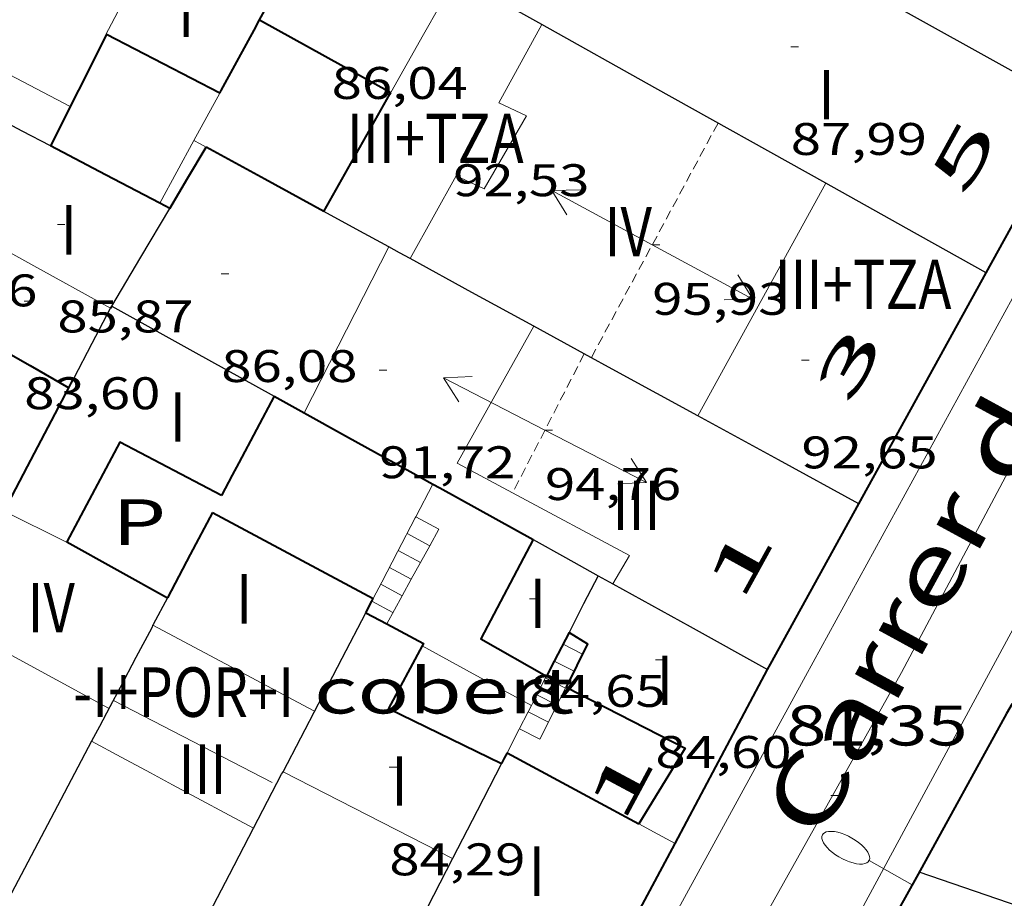
# Model space of a CAD drawing. Units: inches. Extents: x 451998 to 453004, y 4598997 to 4599502.
# Drawn here: x 452308 to 452334, y 4599172 to 4599195 of the extents above; entities that cross this region are included whole.
import ezdxf
from ezdxf.enums import TextEntityAlignment as Align

# ---------------------------------------------------------------- set-up
doc = ezdxf.new("R2010")
doc.units = ezdxf.units.IN
doc.header["$MEASUREMENT"] = 0
doc.linetypes.add('DGN Style 1', pattern=[6.299778160000001, 0.01048216, -6.289296000000001])
doc.linetypes.add('TRAZOS2', pattern=[0.375, 0.25, -0.125])
for name, color, linetype, lineweight in [('CARENER', 7, 'Continuous', 0), ('COBERT', 7, 'Continuous', 0), ('COTA ALTIMETRICA', 7, 'Continuous', 0), ('COTA EDIFICI', 7, 'Continuous', 0), ('EIX VIA URBANA PAVIMENTADA', 7, 'Continuous', 0), ('ESCALES', 7, 'Continuous', 0), ('FACANA EXTERIOR', 7, 'Continuous', 0), ('FACANA INTERIOR', 7, 'Continuous', 0), ('FANAL', 7, 'Continuous', 0), ('LINIA VOLUMETRICA', 7, 'Continuous', 0), ('MITGERES', 7, 'Continuous', 0), ('MUR', 7, 'Continuous', 0), ('PATI INTERIOR', 7, 'Continuous', 0), ('TEXT DE CARRER', 7, 'Continuous', 0), ('TEXT DE NUMERO DE PLANTES', 7, 'Continuous', 0), ('TEXT DE NUMERO DE POLICIA', 7, 'Continuous', 0), ('VORERA', 7, 'Continuous', 0)]:
    doc.layers.add(name, color=color, linetype=linetype, lineweight=lineweight)
doc.styles.add('Style-Arial', font='ARIAL.TTF')

# ---------------------------------------------------------------- blocks, each defined once
blk = doc.blocks.new('COTA')
at = {"color": 0, "linetype": 'ByBlock', "lineweight": -2}
blk.add_line((0, 0), (0.2, 0), dxfattribs=at)
blk = doc.blocks.new('SENTIT')
at = {"color": 0, "linetype": 'ByBlock', "lineweight": -2}
blk.add_line((0, 0), (3, 0), dxfattribs=at)
at = {"color": 0, "linetype": 'ByBlock', "lineweight": -2, "flags": 128}
blk.add_lwpolyline([(2.35, 0.376), (3, 0), (2.35, -0.374)], dxfattribs=at)
blk = doc.blocks.new('FANALP')
at = {"color": 0, "linetype": 'ByBlock', "lineweight": -2, "flags": 128}
for points in [[(2.7, 0), (2.692, 0.046), (2.668, 0.09), (2.63, 0.132), (2.576, 0.17), (2.51, 0.206), (2.432, 0.236), (2.344, 0.262), (2.248, 0.28), (2.146, 0.294), (2.04, 0.3), (1.936, 0.298), (1.83, 0.292), (1.73, 0.278), (1.636, 0.256), (1.55, 0.23), (1.474, 0.198), (1.41, 0.162), (1.36, 0.122), (1.326, 0.08), (1.304, 0.036), (1.3, -0.01), (1.312, -0.056), (1.34, -0.1), (1.382, -0.14), (1.438, -0.18), (1.508, -0.214), (1.588, -0.242), (1.678, -0.266), (1.776, -0.284), (1.878, -0.296), (1.982, -0.3), (2.088, -0.298), (2.192, -0.288), (2.292, -0.272), (2.384, -0.252), (2.468, -0.224), (2.54, -0.19), (2.602, -0.154), (2.648, -0.112), (2.68, -0.07), (2.698, -0.024), (2.7, 0)], [(1.3, 0), (0, 0)]]:
    blk.add_lwpolyline(points, dxfattribs=at)

msp = doc.modelspace()

# ---------------------------------------------------------------- linework, layer by layer
at = {"layer": 'CARENER', "color": 1, "linetype": 'TRAZOS2', "lineweight": 20, "extrusion": (0.003926024804843878, 0.00726097008010137, 0.9999659317410409), "elevation": 35266.3363772286}
msp.add_lwpolyline([(452322.9468095246, 4599057.129820182), (452319.6142371116, 4599050.966618113)], dxfattribs=at)
at = {"layer": 'CARENER', "color": 1, "linetype": 'TRAZOS2', "lineweight": 20}
for points, elevation in [([(452323.2943167617, 4599185.897727889), (452321.4095777899, 4599182.246301586)], 94.76814519886267), ([(452323.2944720004, 4599185.898028643), (452323.2943167617, 4599185.897727889)], 94.76814692828702), ([(452321.4095777899, 4599182.246301586), (452321.409441368, 4599182.246037287)], 94.74714841554201)]:
    msp.add_lwpolyline(points, dxfattribs=dict(at, elevation=elevation))
at = {"layer": 'COBERT', "color": 1, "linetype": 'Continuous', "lineweight": 0, "extrusion": (0.4354411605857244, 0.7879005113060011, 0.4354351615929741), "elevation": 3820689.858603582, "flags": 128}
msp.add_lwpolyline([(1828762.895186894, -1847968.646183626), (1828761.260095119, -1847968.66951129), (1828759.624128109, -1847968.693949797)], dxfattribs=at)
at = {"layer": 'COBERT', "color": 1, "linetype": 'Continuous', "lineweight": 0, "elevation": 84.76513141952455}
msp.add_lwpolyline([(452321.9033997417, 4599176.65902487), (452321.8176544656, 4599176.492896491)], dxfattribs=at)
at = {"layer": 'COBERT', "color": 1, "linetype": 'Continuous', "lineweight": 0, "elevation": 84.71127345994154, "flags": 128}
msp.add_lwpolyline([(452321.8176544656, 4599176.492896491), (452321.5833945412, 4599176.039026338), (452321.2633893332, 4599175.418027802)], dxfattribs=at)
at = {"layer": 'EIX VIA URBANA PAVIMENTADA', "color": 1, "linetype": 'Continuous', "lineweight": 20}
msp.add_polyline3d([(452373.8662263984, 4599254.984038822, 95.33036506123781), (452369.4460090546, 4599247.248773585, 94.66714677171682), (452348.9176950252, 4599210.055871679, 87.05013496232002), (452331.6254213632, 4599177.521952443, 81.92612701807042), (452320.5302539057, 4599157.719005926, 79.19312278082721), (452319.0922167334, 4599153.95837445, 79.17221668438663)], dxfattribs=at)
at = {"layer": 'ESCALES', "color": 1, "linetype": 'Continuous', "lineweight": 0, "flags": 128}
for points, elevation in [([(452319.2313112546, 4599180.852114722), (452319.4724311032, 4599181.289050498), (452318.8692816907, 4599181.617373766)], 82.66654711392471), ([(452319.2313112546, 4599180.852114722), (452318.6384289382, 4599181.174056645)], 82.24012750489602), ([(452318.9894237159, 4599180.414052803), (452318.4064252173, 4599180.731057718)], 82.24012750489602), ([(452318.747992051, 4599179.976286987), (452318.1754214978, 4599180.288058784)], 82.24012750489602), ([(452318.5062168836, 4599179.538163702), (452317.9444177708, 4599179.844059848)], 82.24012750489602), ([(452317.7135591477, 4599179.400982318), (452317.7134140514, 4599179.401060914)], 82.24012750489602), ([(452323.2494120875, 4599178.011016754), (452322.7344132619, 4599178.271021065)], 82.50012790800001), ([(452322.504702298, 4599177.826874617), (452322.5044095364, 4599177.827022122)], 82.50012790800001), ([(452322.275655319, 4599177.381897226), (452322.275405805, 4599177.382023169)], 82.50012790800001), ([(452322.5784008724, 4599176.670019767), (452322.0474020827, 4599176.938024211)], 82.50012790800001), ([(452321.8176544656, 4599176.492896491), (452321.8173983496, 4599176.493025267)], 82.50012790800001)]:
    msp.add_lwpolyline(points, dxfattribs=dict(at, elevation=elevation))
at = {"layer": 'ESCALES', "color": 1, "linetype": 'Continuous', "lineweight": 0}
for points, elevation in [([(452318.747992051, 4599179.976286987), (452319.2313112546, 4599180.852114722)], 83.41706247148831), ([(452319.2314274144, 4599180.852051646), (452319.2313112546, 4599180.852114722)], 82.24012750489602), ([(452318.5062168836, 4599179.538163702), (452318.747992051, 4599179.976286987)], 83.79249960447594), ([(452318.7484200188, 4599179.976053953), (452318.747992051, 4599179.976286987)], 82.24012750489602), ([(452318.1009236996, 4599178.803727725), (452318.5062168836, 4599179.538163702)], 84.42185336623619), ([(452318.5064163203, 4599179.53805511), (452318.5062168836, 4599179.538163702)], 82.24012750489602), ([(452318.2654126385, 4599179.102056263), (452317.7135591477, 4599179.400982318)], 82.24012750489602), ([(452318.1007786281, 4599178.803464839), (452318.1009236996, 4599178.803727725)], 84.42207863833755), ([(452323.0264083502, 4599177.564017753), (452322.504702298, 4599177.826874617)], 82.50012790800001), ([(452322.8024046037, 4599177.116018758), (452322.275655319, 4599177.381897226)], 82.50012790800001), ([(452322.3543971335, 4599176.223020773), (452321.8176544656, 4599176.492896491)], 82.50012790800001)]:
    msp.add_lwpolyline(points, dxfattribs=dict(at, elevation=elevation))
at = {"layer": 'ESCALES', "color": 1, "linetype": 'Continuous', "lineweight": 0, "extrusion": (-0.2677047002591916, -0.5564274998304808, 0.7865892389878829), "elevation": -2680131.751212629, "flags": 128}
msp.add_lwpolyline([(-1586353.980232143, 3414293.618822857), (-1586354.006220474, 3414291.711055342), (-1586354.612091497, 3414291.725630815)], dxfattribs=at)
at = {"layer": 'FACANA EXTERIOR', "color": 1, "linetype": 'Continuous', "lineweight": 40, "extrusion": (0.884133810772536, -0.4672337794389761, 6.16960355325609e-08), "elevation": -1748992.251572864, "flags": 128}
msp.add_lwpolyline([(4277629.355573492, 87.22404095272206), (4277629.494692363, 87.25004099300864), (4277629.633811232, 87.27604103334288)], dxfattribs=at)
at = {"layer": 'FACANA EXTERIOR', "color": 1, "linetype": 'Continuous', "lineweight": 40}
for points in [[(452333.8575045236, 4599188.025951797, 83.59912961247868), (452336.2645413669, 4599192.389940295, 84.28913068166561), (452336.267541417, 4599192.395940282, 84.28813068011523), (452338.56357667, 4599196.572929339, 84.91613165376643)], [(452330.5094532711, 4599181.954967784, 82.69012820271543), (452333.8575045236, 4599188.025951797, 83.59912961188962)], [(452328.1114165299, 4599177.602979235, 82.01712716090722), (452328.1864177159, 4599177.743978881, 82.07012724132804), (452330.5094532711, 4599181.954967784, 82.690128202576)], [(452325.6782210136, 4599173.037075205, 81.38059889767734), (452326.2933877846, 4599174.185987728, 81.53112640566243), (452328.1114165299, 4599177.602979235, 82.01712715915683)], [(452334.5339106678, 4599176.705760567, 82.20425559911966), (452334.3914174949, 4599176.44692979, 82.16812739326723), (452332.0673818649, 4599172.225940879, 81.52612639791042), (452329.5663438814, 4599167.730952887, 80.86412537154561)], [(452320.440095444, 4599163.254121463, 80.09886193519364), (452325.6782210136, 4599173.037075205, 81.38059889767734)]]:
    msp.add_polyline3d(points, dxfattribs=at)
at = {"layer": 'FACANA INTERIOR', "color": 204, "linetype": 'Continuous', "lineweight": 40, "extrusion": (-0.8783371475282788, 0.4780416877970859, -8.129777038576221e-14), "elevation": 1801321.926616322, "flags": 128}
msp.add_lwpolyline([(-4255868.842119166, 88.3441371149811), (-4255869.61403033, 88.40813721420668), (-4255870.385941498, 88.47113731188186)], dxfattribs=at)
at = {"layer": 'FACANA INTERIOR', "color": 204, "linetype": 'Continuous', "lineweight": 40, "extrusion": (0.8126375023578729, -0.4749619547741746, 0.337685402821403), "elevation": -1816844.72171483, "flags": 128}
msp.add_lwpolyline([(4198960.810591944, 651903.6873112139), (4198961.119241994, 651903.7138714251), (4198961.426524088, 651903.7414940447)], dxfattribs=at)
at = {"layer": 'FACANA INTERIOR', "color": 204, "linetype": 'Continuous', "lineweight": 40, "extrusion": (-0.444369815983736, -0.7778663667499877, 0.4443640198325631), "elevation": -3778515.588117521, "flags": 128}
msp.add_lwpolyline([(-1888608.374448448, 1874342.19137551), (-1888606.403405889, 1874342.252770064), (-1888604.43323164, 1874342.313048354)], dxfattribs=at)
at = {"layer": 'FACANA INTERIOR', "color": 204, "linetype": 'Continuous', "lineweight": 40, "flags": 128}
for points, elevation in [([(452313.7115091025, 4599192.746111969), (452310.7395161568, 4599194.283136903), (452309.2624916962, 4599191.36114358)], 70.92610996367041), ([(452312.1385699214, 4599189.855275996), (452310.7104881899, 4599190.60313142), (452309.2624916972, 4599191.361143582)], 86.6470094601886), ([(452308.0522595166, 4599181.766216636), (452308.6644268364, 4599182.935135054), (452309.7464442049, 4599185.003130051)], 86.43055783691847), ([(452313.7594289616, 4599182.174095214), (452311.0874354642, 4599183.577117663), (452309.6974134526, 4599180.960124154), (452312.3414063982, 4599179.490101812)], 70.92610996367041), ([(452313.5244252283, 4599181.730096309), (452317.7424146124, 4599179.4690608)], 70.92610996367041), ([(452317.7135591477, 4599179.400982318), (452317.7474145984, 4599179.466060761)], 85.94480318548588), ([(452318.1009236996, 4599178.803727725), (452319.0664077118, 4599178.289048929), (452319.030407155, 4599178.2230491)], 84.48660083235367), ([(452322.504702298, 4599177.826874617), (452322.3004062078, 4599177.430023056)], 85.14419534124218)]:
    msp.add_lwpolyline(points, dxfattribs=dict(at, elevation=elevation))
at = {"layer": 'FACANA INTERIOR', "color": 204, "linetype": 'Continuous', "lineweight": 40, "extrusion": (0.6748470822074595, -0.4242531206977512, 0.6038134688910954), "elevation": -1645926.052684728, "flags": 128}
msp.add_lwpolyline([(4134413.849665822, 1246880.574099205), (4134413.931378152, 1246880.58288077), (4134415.424890144, 1246880.737185416)], dxfattribs=at)
at = {"layer": 'FACANA INTERIOR', "color": 204, "linetype": 'Continuous', "lineweight": 40, "extrusion": (0.7968110054299995, -0.4628076446281653, 0.3884601726037862), "elevation": -1768093.102972289, "flags": 128}
msp.add_lwpolyline([(4204194.698478372, 745472.4884882221), (4204198.237333965, 745472.6056930072), (4204198.286571111, 745472.6078634663)], dxfattribs=at)
at = {"layer": 'FACANA INTERIOR', "color": 204, "linetype": 'Continuous', "lineweight": 40, "extrusion": (-0.1710802085413646, 1.298075867860839e-06, 0.9852571046400825), "elevation": -77289.19443781485, "flags": 128}
msp.add_lwpolyline([(-4599193.149917824, 445624.6500734758), (-4599193.954919074, 445625.1352267812), (-4599194.760920323, 445625.6203800868)], dxfattribs=at)
at = {"layer": 'FACANA INTERIOR', "color": 204, "linetype": 'Continuous', "lineweight": 40, "extrusion": (0.4796142049612361, 0.8774794666540028, 9.14777601346128e-08), "elevation": 4252631.865387411, "flags": 128}
msp.add_lwpolyline([(1808938.286236741, 86.6101136455273), (1808940.048096731, 87.08511438196732), (1808941.809956722, 87.55911511685694)], dxfattribs=at)
at = {"layer": 'FACANA INTERIOR', "color": 204, "linetype": 'Continuous', "lineweight": 40}
for points, elevation in [([(452312.4004840958, 4599189.718117225), (452312.1385699214, 4599189.855275996)], 86.68513439688832), ([(452317.5544114838, 4599179.095061649), (452317.7135591477, 4599179.400982318)], 85.83513307850808), ([(452317.5544114833, 4599179.095061652), (452318.1009236996, 4599178.803727725)], 84.48913099172933), ([(452322.8934158529, 4599178.58002034), (452322.5964110282, 4599178.005021701), (452322.504702298, 4599177.826874617)], 85.38813238637522)]:
    msp.add_lwpolyline(points, dxfattribs=dict(at, elevation=elevation))
at = {"layer": 'FACANA INTERIOR', "color": 204, "linetype": 'Continuous', "lineweight": 40, "extrusion": (0.6372626492779215, -0.4333456704093249, 0.6372659144915704), "elevation": -1704741.209634258, "flags": 128}
msp.add_lwpolyline([(4057511.844082936, 1409809.258002507), (4057511.872628484, 1409809.261895362), (4057511.90173634, 1409809.264490597)], dxfattribs=at)
at = {"layer": 'FACANA INTERIOR', "color": 204, "linetype": 'Continuous', "lineweight": 40, "extrusion": (6.857758329820762e-07, 0.09038198655499716, 0.9959071726350314), "elevation": 415767.6926093192, "flags": 128}
msp.add_lwpolyline([(-452272.812984093, -4580358.30873509), (-452273.8309856715, -4580357.722334146), (-452274.8499872512, -4580357.135933204)], dxfattribs=at)
at = {"layer": 'FACANA INTERIOR', "color": 204, "linetype": 'Continuous', "lineweight": 40, "extrusion": (-0.2062911338779773, -0.2062880262268208, 0.9564984152202141), "elevation": -1041982.215659696, "flags": 128}
msp.add_lwpolyline([(-2932306.552585788, 3416568.60806858), (-2932306.259843179, 3416567.617450553), (-2932305.968514788, 3416566.62683253)], dxfattribs=at)
at = {"layer": 'FACANA INTERIOR', "color": 204, "linetype": 'Continuous', "lineweight": 40, "extrusion": (0.5296305251427815, 0.8029749803427282, 0.2733545093474348), "elevation": 3932613.742350143, "flags": 128}
msp.add_lwpolyline([(2154737.629018044, -1117472.421650667), (2154737.178701888, -1117472.548481413), (2154736.729771102, -1117472.676351756)], dxfattribs=at)
at = {"layer": 'FACANA INTERIOR', "color": 204, "linetype": 'Continuous', "lineweight": 40, "extrusion": (0.192343553363188, -0.1923464790816506, 0.9622924656592272), "elevation": -797554.2955643204, "flags": 128}
msp.add_lwpolyline([(3571927.803003661, 2821759.259627754), (3571928.148072326, 2821758.013379865), (3571928.491726777, 2821756.767131975)], dxfattribs=at)
at = {"layer": 'FACANA INTERIOR', "color": 204, "linetype": 'Continuous', "lineweight": 40, "extrusion": (0.4966666609292128, 0.4966591919235575, 0.7117948264768895), "elevation": 2508938.501555903, "flags": 128}
msp.add_lwpolyline([(2932303.240496188, -2542420.610053278), (2932302.580057416, -2542420.876288518), (2932301.918204429, -2542421.142523756)], dxfattribs=at)
at = {"layer": 'FACANA INTERIOR', "color": 204, "linetype": 'Continuous', "lineweight": 40, "extrusion": (-0.1584965351132313, -0.2327434049640957, 0.9595360106857999), "elevation": -1142036.906065052, "flags": 128}
msp.add_lwpolyline([(-2214888.338672797, 3891926.784861321), (-2214888.29847104, 3891926.404870174), (-2214888.230126019, 3891925.776286688)], dxfattribs=at)
at = {"layer": 'FACANA INTERIOR', "color": 204, "linetype": 'Continuous', "lineweight": 40, "extrusion": (0.4077012703071246, 0.2422535545168637, 0.8803935992008926), "elevation": 1298654.076703971, "flags": 128}
msp.add_lwpolyline([(3722804.294598348, -2410663.390692921), (3722804.119932676, -2410663.506667225), (3722801.698559853, -2410665.113438472)], dxfattribs=at)
at = {"layer": 'FACANA INTERIOR', "color": 204, "linetype": 'Continuous', "lineweight": 40, "extrusion": (-0.8884594193662746, 0.388964920674735, 0.2436106537568493), "elevation": 1387079.074644184, "flags": 128}
msp.add_lwpolyline([(-4394513.447137952, -348314.9750133269), (-4394512.19976567, -348315.3503207364), (-4394510.920728043, -348315.7359387887)], dxfattribs=at)
at = {"layer": 'FACANA INTERIOR', "color": 204, "linetype": 'Continuous', "lineweight": 40, "extrusion": (-0.04793654245470637, -0.03032887782741122, 0.9983898272053949), "elevation": -161086.3144334113, "flags": 128}
msp.add_lwpolyline([(-3644769.356893913, 2836682.696627517), (-3644767.881863791, 2836680.140442245), (-3644766.135535641, 2836681.074772035)], dxfattribs=at)
at = {"layer": 'FACANA INTERIOR', "color": 204, "linetype": 'Continuous', "lineweight": 40, "extrusion": (0.00139918968824771, 0.01325919882581489, 0.9999111140069971), "elevation": 61698.77423952532, "flags": 128}
msp.add_lwpolyline([(452318.4693510957, 4598764.410503776), (452317.5833059541, 4598762.769363687), (452320.5572756994, 4598761.32421184)], dxfattribs=at)
at = {"layer": 'FACANA INTERIOR', "color": 204, "linetype": 'Continuous', "lineweight": 40, "extrusion": (-0.7922703333410807, 0.2251780125055984, 0.5671001512886781), "elevation": 677320.303450515, "flags": 128}
msp.add_lwpolyline([(-4547621.321163456, -466247.3421431663), (-4547621.165577595, -466247.3979922961), (-4547621.011227027, -466247.4526273144)], dxfattribs=at)
at = {"layer": 'FACANA INTERIOR', "color": 204, "linetype": 'Continuous', "lineweight": 40, "extrusion": (-0.3230869963750321, -0.5966388976071713, 0.7345997676527399), "elevation": -2890119.581705677, "flags": 128}
msp.add_lwpolyline([(-1792277.201985477, 3129210.810089629), (-1792274.671781712, 3129210.81598499), (-1792273.262823775, 3129210.818932671)], dxfattribs=at)
at = {"layer": 'FACANA INTERIOR', "color": 204, "linetype": 'Continuous', "lineweight": 40}
msp.add_polyline3d([(452322.8934158529, 4599178.580020337, 85.62013274524801), (452323.3814142953, 4599178.275016163, 85.60913272819363), (452322.8134047801, 4599177.137018707, 85.60913272819363), (452325.9433975231, 4599175.540992483, 85.68113283982241), (452324.7303805205, 4599173.547998598, 85.69413285997761)], dxfattribs=at)
at = {"layer": 'LINIA VOLUMETRICA', "color": 1, "linetype": 'Continuous', "lineweight": 20, "flags": 128}
for points, elevation in [([(452309.2825516005, 4599199.252155662), (452308.35553558, 4599197.330159714), (452307.9585367249, 4599197.562163088), (452306.2365089252, 4599194.250171019), (452309.7795003433, 4599192.39514126)], 70.92610996367041), ([(452310.7065158553, 4599194.250137102), (452312.4615439565, 4599197.595128972)], 70.92610996367041), ([(452306.5853927927, 4599178.87314453), (452310.7893819728, 4599176.588109089)], 70.92610996367041), ([(452311.9591179997, 4599178.768405881), (452316.1863898319, 4599176.521068036)], 70.92610996367041), ([(452310.9223836814, 4599176.786108387), (452315.0943738136, 4599174.633073393)], 70.92610996367041), ([(452325.6782210136, 4599173.037075205), (452325.6783781134, 4599173.036990611)], 90.5171399917574)]:
    msp.add_lwpolyline(points, dxfattribs=dict(at, elevation=elevation))
at = {"layer": 'LINIA VOLUMETRICA', "color": 1, "linetype": 'Continuous', "lineweight": 20, "extrusion": (-0.03123026224541788, -0.0172379511926573, 0.9993635593510312), "elevation": -93313.18813563984, "flags": 128}
msp.add_lwpolyline([(-3807966.356031249, 2616839.838987942), (-3807967.272630273, 2616841.324758342), (-3807968.189229298, 2616842.810528743)], dxfattribs=at)
at = {"layer": 'LINIA VOLUMETRICA', "color": 1, "linetype": 'Continuous', "lineweight": 20, "extrusion": (0.6600870492305632, -0.358561623429558, 0.6600898799721504), "elevation": -1350453.402291354, "flags": 128}
msp.add_lwpolyline([(4257329.266021227, 1186810.061479128), (4257332.754276378, 1186810.032192086), (4257336.243008853, 1186810.001573816)], dxfattribs=at)
at = {"layer": 'LINIA VOLUMETRICA', "color": 1, "linetype": 'Continuous', "lineweight": 20, "extrusion": (0.4242705506251096, 0.7999963546943248, 0.4242644603876906), "elevation": 3871271.706510073, "flags": 128}
msp.add_lwpolyline([(1755261.919101374, -1813680.101083646), (1755259.527591702, -1813680.011633953), (1755257.135198577, -1813679.923288577)], dxfattribs=at)
at = {"layer": 'LINIA VOLUMETRICA', "color": 1, "linetype": 'Continuous', "lineweight": 20, "extrusion": (-0.003906111166479298, 0.007044702814798758, 0.9999675567026194), "elevation": 30725.63377812514, "flags": 128}
msp.add_lwpolyline([(452312.8411175289, 4599082.020787449), (452313.9530843263, 4599084.198836437), (452315.0650511239, 4599086.376885421)], dxfattribs=at)
at = {"layer": 'LINIA VOLUMETRICA', "color": 1, "linetype": 'Continuous', "lineweight": 20}
for points, elevation in [([(452309.6644134014, 4599180.960124404), (452308.0522595166, 4599181.766216636)], 70.92610996367041), ([(452311.9484003562, 4599178.774103684), (452311.9591179997, 4599178.768405881)], 70.92610996367041), ([(452324.730380521, 4599173.547998596), (452325.2233792668, 4599173.281994444), (452325.6782210136, 4599173.037075205)], 90.51514033402782)]:
    msp.add_lwpolyline(points, dxfattribs=dict(at, elevation=elevation))
at = {"layer": 'LINIA VOLUMETRICA', "color": 1, "linetype": 'Continuous', "lineweight": 20, "extrusion": (0.4268487576000826, 0.797248647308253, 0.4268427491482392), "elevation": 3859794.799321937, "flags": 128}
msp.add_lwpolyline([(1772092.001377342, -1821723.357179865), (1772091.122666702, -1821723.353862471), (1772090.243074463, -1821723.351650876)], dxfattribs=at)
at = {"layer": 'LINIA VOLUMETRICA', "color": 1, "linetype": 'Continuous', "lineweight": 20, "extrusion": (-0.0612124390192012, -0.1079252859023168, 0.9922727296324454), "elevation": -523961.2241016464, "flags": 128}
msp.add_lwpolyline([(-1875552.090009339, 4191033.844497327), (-1875551.433437553, 4191033.860616517), (-1875549.019897171, 4191033.917033684)], dxfattribs=at)
at = {"layer": 'LINIA VOLUMETRICA', "color": 1, "linetype": 'Continuous', "lineweight": 20, "extrusion": (-0.4154016383865156, -0.809251522102765, 0.4153955377711186), "elevation": -3909746.731588831, "flags": 128}
msp.add_lwpolyline([(-1697887.494109346, 1785513.286215055), (-1697884.992305562, 1785513.298307757), (-1697882.489612134, 1785513.311499797)], dxfattribs=at)
at = {"layer": 'LINIA VOLUMETRICA', "color": 1, "linetype": 'Continuous', "lineweight": 20}
for points in [[(452318.7134838896, 4599188.40106728, 94.34114626628644), (452319.9285022687, 4599190.575061431, 94.50614652210241), (452320.6595008146, 4599190.234055356, 94.68214679497282), (452321.7765170917, 4599192.151049854, 94.69814681977924), (452321.0455185457, 4599192.492055928, 94.38614633605442), (452322.1795358887, 4599194.546050509, 94.44614642907841)], [(452321.9674754439, 4599186.623039834, 94.28814618411522), (452319.9554450322, 4599183.026049523, 94.25814613760322), (452321.4095777899, 4599182.246301586, 94.03495126603113)], [(452321.4095777899, 4599182.246301586, 94.03495126603113), (452324.4834336297, 4599180.598011402, 93.56314506007521), (452324.0394273342, 4599179.859013625, 93.60914513139363)]]:
    msp.add_polyline3d(points, dxfattribs=at)
at = {"layer": 'MITGERES', "color": 1, "linetype": 'Continuous', "lineweight": 30, "extrusion": (-0.5101668153979241, -0.8055393785753874, 0.3013903283636009), "elevation": -3935569.48903095, "flags": 128}
msp.add_lwpolyline([(-2078645.547626767, 1244082.51694654), (-2078645.430112148, 1244082.540019445), (-2078635.443397379, 1244084.449826683)], dxfattribs=at)
at = {"layer": 'MITGERES', "color": 1, "linetype": 'Continuous', "lineweight": 30, "extrusion": (-0.3194600697754234, -0.810464025700379, 0.4910125526548353), "elevation": -3871937.999036648, "flags": 128}
msp.add_lwpolyline([(-1265757.900909483, 2182461.661049367), (-1265759.180058584, 2182462.011160827), (-1265760.460504725, 2182462.362420192)], dxfattribs=at)
at = {"layer": 'MITGERES', "color": 1, "linetype": 'Continuous', "lineweight": 30, "extrusion": (-0.4558842278979477, -0.8803118661544074, 0.1312272420712894), "elevation": -4254920.695270419, "flags": 128}
msp.add_lwpolyline([(-1713323.485396086, 563317.6431679766), (-1713328.632061087, 563318.8728033671), (-1713332.029612246, 563319.684826738)], dxfattribs=at)
at = {"layer": 'MITGERES', "color": 1, "linetype": 'Continuous', "lineweight": 30, "extrusion": (0.3870333103903353, 0.8431628446046806, 0.3732045473013983), "elevation": 4052958.203230269, "flags": 128}
msp.add_lwpolyline([(1507595.011295399, -1630285.845358013), (1507595.843456778, -1630285.962846859), (1507596.403609523, -1630286.04045417)], dxfattribs=at)
at = {"layer": 'MITGERES', "color": 1, "linetype": 'Continuous', "lineweight": 30, "flags": 128}
for points, elevation in [([(452333.8575045236, 4599188.025951797), (452331.7505101873, 4599189.20296961), (452329.6435158435, 4599190.37898742)], 83.59912961184455), ([(452323.2943167617, 4599185.897727889), (452321.9674754445, 4599186.623039838)], 84.90176618091547), ([(452330.5094532711, 4599181.954967784), (452328.3944587621, 4599183.110985625), (452326.2784642528, 4599184.267003473)], 82.6901282039471), ([(452311.9591179997, 4599178.768405881), (452311.9243997803, 4599178.703103759)], 84.93562357513962), ([(452311.1518555563, 4599166.81929786), (452313.9683537672, 4599172.2210782), (452314.6013639518, 4599173.434075276)], 81.4437699784175)]:
    msp.add_lwpolyline(points, dxfattribs=dict(at, elevation=elevation))
at = {"layer": 'MITGERES', "color": 1, "linetype": 'Continuous', "lineweight": 30, "extrusion": (0.2385091035686072, -0.2385127170723373, 0.9413952896151918), "elevation": -989001.9279503921, "flags": 128}
msp.add_lwpolyline([(3571926.297203896, 2760493.669736368), (3571927.744653725, 2760494.061073769), (3571929.19068934, 2760494.45241117)], dxfattribs=at)
at = {"layer": 'MITGERES', "color": 1, "linetype": 'Continuous', "lineweight": 30, "extrusion": (0.479435336932221, 0.8775772089683539, -4.572176846796571e-08), "elevation": 4253000.495863306, "flags": 128}
msp.add_lwpolyline([(1808069.483810965, 86.67058877635664), (1808070.455802698, 86.93258918256141), (1808071.427794431, 87.19358958721584)], dxfattribs=at)
at = {"layer": 'MITGERES', "color": 1, "linetype": 'Continuous', "lineweight": 30, "extrusion": (0.5264843916737, 0.6675580550893182, 0.5264792763341603), "elevation": 3308409.444581413, "flags": 128}
msp.add_lwpolyline([(2492921.565987315, -2048632.516428455), (2492921.879802113, -2048632.416450409), (2492922.194402104, -2048632.31529615)], dxfattribs=at)
at = {"layer": 'MITGERES', "color": 1, "linetype": 'Continuous', "lineweight": 30, "extrusion": (-0.4795010878115849, -0.8775412849476126, 8.790249072012834e-14), "elevation": -4252865.0143418, "flags": 128}
msp.add_lwpolyline([(-1808383.788247657, 85.30813263536076), (-1808385.642286669, 85.80613340745994), (-1808387.496325681, 86.30513418110955)], dxfattribs=at)
at = {"layer": 'MITGERES', "color": 1, "linetype": 'Continuous', "lineweight": 30, "extrusion": (0.2301534634581536, -0.3154095681527762, 0.92062271728211), "elevation": -1346446.09969666, "flags": 128}
msp.add_lwpolyline([(3076375.964025394, 3174914.64709171), (3076376.901647498, 3174915.149073082), (3076377.839269602, 3174915.651054453)], dxfattribs=at)
at = {"layer": 'MITGERES', "color": 1, "linetype": 'Continuous', "lineweight": 30, "extrusion": (0.2968216282408814, -2.257682111465597e-06, 0.9549329405792509), "elevation": 134328.7034633162, "flags": 128}
msp.add_lwpolyline([(4599190.591354858, -431867.2140670996), (4599189.409353063, -431869.4477352857), (4599188.228351273, -431871.6814034717)], dxfattribs=at)
at = {"layer": 'MITGERES', "color": 1, "linetype": 'Continuous', "lineweight": 30}
for points, elevation in [([(452326.2784642528, 4599184.267003475), (452324.1224698478, 4599185.44502166), (452323.2943167617, 4599185.897727889)], 83.98713021236472), ([(452312.3424063923, 4599179.489101806), (452311.9664004447, 4599178.782103562), (452311.9591179997, 4599178.768405881)], 85.17313205223763), ([(452310.3463746835, 4599175.718111101), (452309.4493604165, 4599174.021115276), (452306.8464229548, 4599169.096605627)], 83.92913012347708), ([(452319.8333660616, 4599172.643034353), (452318.6523468551, 4599170.353039766), (452317.0231256695, 4599167.192147835)], 83.46312940085772)]:
    msp.add_lwpolyline(points, dxfattribs=dict(at, elevation=elevation))
at = {"layer": 'MITGERES', "color": 1, "linetype": 'Continuous', "lineweight": 30, "extrusion": (0.5216313658820187, 0.6032810052912201, 0.6032849631665574), "elevation": 3010594.499009024, "flags": 128}
msp.add_lwpolyline([(2665995.364581692, -2277246.290029866), (2665994.405629376, -2277246.623561952), (2665993.447331117, -2277246.958347917)], dxfattribs=at)
at = {"layer": 'MITGERES', "color": 1, "linetype": 'Continuous', "lineweight": 30, "extrusion": (0.3633825750820769, -0.4515261183393147, 0.8149093621895321), "elevation": -1912213.410419376, "flags": 128}
msp.add_lwpolyline([(3235913.267277315, 2688746.772767887), (3235912.501656692, 2688746.356954929), (3235911.736188139, 2688745.939416607)], dxfattribs=at)
at = {"layer": 'MITGERES', "color": 1, "linetype": 'Continuous', "lineweight": 30, "extrusion": (-3.716879495345881e-06, -0.4898669898144722, 0.8717971852881224), "elevation": -2252915.468386753, "flags": 128}
msp.add_lwpolyline([(452288.7640078277, 4009596.086170861), (452288.9540081222, 4009595.965729817), (452289.1430084154, 4009595.845288773)], dxfattribs=at)
at = {"layer": 'MITGERES', "color": 1, "linetype": 'Continuous', "lineweight": 30, "extrusion": (-4.031701373952767e-06, -0.48938049138512, 0.87207037252472), "elevation": -2250678.094258648, "flags": 128}
msp.add_lwpolyline([(452286.1496307562, 4010852.499658021), (452288.185634647, 4010851.206183938), (452290.2216385378, 4010849.912709861)], dxfattribs=at)
at = {"layer": 'MITGERES', "color": 1, "linetype": 'Continuous', "lineweight": 30, "extrusion": (0.6565963037930922, -0.53333225974706, 0.5333272865308356), "elevation": -2155854.767164742, "flags": 128}
msp.add_lwpolyline([(3855068.777897151, 1359320.184602235), (3855070.098254387, 1359320.69056762), (3855071.417835414, 1359321.195350843)], dxfattribs=at)
at = {"layer": 'MITGERES', "color": 1, "linetype": 'Continuous', "lineweight": 30, "extrusion": (-0.7002433912458116, 0.1389851157837726, 0.7002444791693375), "elevation": 322548.4093704075, "flags": 128}
msp.add_lwpolyline([(-4599236.241215311, -316258.3569679479), (-4599235.389266839, -316258.7211635852), (-4599234.537513047, -316259.0839584706)], dxfattribs=at)
at = {"layer": 'MITGERES', "color": 1, "linetype": 'Continuous', "lineweight": 30, "extrusion": (-0.7950241420422256, 0.236427789609307, 0.5586040761312797), "elevation": 727822.1876377118, "flags": 128}
msp.add_lwpolyline([(-4537303.486067767, -490068.9279336524), (-4537302.918061081, -490069.1316872639), (-4537302.351297952, -490069.3342352324)], dxfattribs=at)
at = {"layer": 'MITGERES', "color": 1, "linetype": 'Continuous', "lineweight": 30, "extrusion": (-0.8786874672472846, 0.3375743088376398, 0.3375676538345199), "elevation": 1155147.91290147, "flags": 128}
msp.add_lwpolyline([(-4455457.088598297, -414167.3261095189), (-4455458.0902509, -414166.9872164301), (-4455459.090970021, -414166.6472609806)], dxfattribs=at)
at = {"layer": 'MITGERES', "color": 1, "linetype": 'Continuous', "lineweight": 30, "extrusion": (-0.884225186433489, 0.4670608308097078, 8.432663210305739e-08), "elevation": 1748150.63159893, "flags": 128}
msp.add_lwpolyline([(-4277963.894011806, 83.91071466835194), (-4277963.673480286, 83.84671456912635), (-4277963.452948765, 83.78171446835036)], dxfattribs=at)
at = {"layer": 'MITGERES', "color": 1, "linetype": 'Continuous', "lineweight": 30, "extrusion": (-2.361204304352882e-06, -0.3082061733357427, 0.9513195860026025), "elevation": -1417415.068729881, "flags": 128}
msp.add_lwpolyline([(452285.8835436801, 4375314.656660243), (452285.2415427764, 4375313.345847348), (452284.5985418714, 4375312.035034453)], dxfattribs=at)
at = {"layer": 'MITGERES', "color": 1, "linetype": 'Continuous', "lineweight": 30, "extrusion": (0.6006081959923336, -0.5277639390283703, 0.6006122039786517), "elevation": -2155563.693709152, "flags": 128}
msp.add_lwpolyline([(3753426.708305024, 1619357.245971503), (3753427.484473634, 1619357.563654472), (3753428.261302324, 1619357.880086721)], dxfattribs=at)
at = {"layer": 'MITGERES', "color": 1, "linetype": 'Continuous', "lineweight": 30, "extrusion": (-0.5547002646232402, 4.261704116775874e-06, 0.8320502487282515), "elevation": -250809.682587646, "flags": 128}
msp.add_lwpolyline([(-4599178.327027585, 376366.4617085917), (-4599178.360027639, 376366.48334193), (-4599178.394027692, 376366.5049752686)], dxfattribs=at)
at = {"layer": 'MITGERES', "color": 1, "linetype": 'Continuous', "lineweight": 30, "extrusion": (0.3291504314709528, 0.9436747856639208, 0.03373266020696922), "elevation": 4489011.210863573, "flags": 128}
msp.add_lwpolyline([(1087577.880968267, -151424.5886687276), (1087580.998459195, -151424.1904414763), (1087584.098251792, -151423.8182290704)], dxfattribs=at)
at = {"layer": 'MUR', "color": 1, "linetype": 'Continuous', "lineweight": 20, "flags": 128}
for points, elevation in [([(452313.0356723806, 4599191.504021283), (452313.7115091006, 4599192.746111968)], 88.04584434707203), ([(452313.0356723806, 4599191.504021283), (452313.03549863, 4599191.504115175)], 88.04608362566194), ([(452318.8692816907, 4599181.617373766), (452319.3164398607, 4599182.475053521)], 86.73768187413862), ([(452322.275655319, 4599177.381897226), (452322.1024029787, 4599177.045023961), (452321.9033997423, 4599176.659024873)], 84.99950647699197)]:
    msp.add_lwpolyline(points, dxfattribs=dict(at, elevation=elevation))
at = {"layer": 'MUR', "color": 1, "linetype": 'Continuous', "lineweight": 20}
for points, elevation in [([(452312.1385699214, 4599189.855275996), (452313.0356723806, 4599191.504021283)], 87.89015105006146), ([(452313.3564977995, 4599191.329112468), (452313.1964982189, 4599191.41711382), (452313.0356723806, 4599191.504021283)], 87.94813635456376), ([(452312.1384847278, 4599189.855119423), (452312.1385699214, 4599189.855275996)], 87.89013626461383), ([(452318.3874249144, 4599180.695057807), (452318.8524323881, 4599181.58505566), (452318.8692816907, 4599181.617373766)], 86.40713396537467), ([(452322.3004062077, 4599177.430023056), (452322.275655319, 4599177.381897226)], 85.0151318074204)]:
    msp.add_lwpolyline(points, dxfattribs=dict(at, elevation=elevation))
at = {"layer": 'MUR', "color": 1, "linetype": 'Continuous', "lineweight": 20, "extrusion": (-0.5117777565067758, -0.04003312848195593, 0.8581846401380292), "elevation": -415531.9279448986, "flags": 128}
msp.add_lwpolyline([(-4549898.466881122, 694838.3056387122), (-4549898.877182546, 694838.6036865914), (-4549899.642223782, 694839.1608218421)], dxfattribs=at)
at = {"layer": 'VORERA', "color": 1, "linetype": 'Continuous', "lineweight": 0}
for points in [[(452346.8236899425, 4599209.813887192, 86.92513476852001), (452339.385575061, 4599196.192922511, 84.71613134368644), (452329.1064167522, 4599177.428971412, 81.88312695140323), (452319.6172704349, 4599160.08401652, 79.56812336222721), (452319.2232644368, 4599159.374018408, 79.49512324904802)], [(452323.5692632989, 4599158.335983823, 79.28112291726244), (452330.1063651746, 4599170.426952969, 81.04912565836963), (452338.6724986644, 4599186.269912536, 83.38812928475522), (452345.6806073707, 4599199.164879356, 85.41113242121442), (452350.3556802206, 4599207.810857288, 86.74913449564963)]]:
    msp.add_polyline3d(points, dxfattribs=at)

# ---------------------------------------------------------------- block references
at = {"layer": 'CARENER', "color": 1, "linetype": 'Continuous', "lineweight": 20, "xscale": 1.000001550400001, "yscale": 1.000001550399986, "zscale": 1.0000015504}
for rotation in [151.5996758257193, 331.5996758257193]:
    msp.add_blockref('SENTIT', (452325.0794964985, 4599188.762019537, 95.92814872677123), dxfattribs=dict(at, rotation=rotation))
at = {"layer": 'CARENER', "color": 1, "linetype": 'Continuous', "lineweight": 20, "zscale": 1.0000015504}
for rotation in [152.6986546528413, 332.6986546528412]:
    msp.add_blockref('SENTIT', (452322.2604551994, 4599183.895033381, 94.75614690970241), dxfattribs=dict(at, rotation=rotation))
at = {"layer": 'COTA ALTIMETRICA', "color": 7, "linetype": 'Continuous', "lineweight": 0, "xscale": 1.000001550400009, "yscale": 1.000001550399986, "zscale": 1.0000015504, "rotation": 359.9995652666707}
msp.add_blockref('COTA', (452329.7763939964, 4599174.292961466, 81.34512611728802), dxfattribs=at)
at = {"layer": 'COTA EDIFICI', "color": 7, "linetype": 'Continuous', "lineweight": 0, "xscale": 1.000001550400009, "yscale": 1.000001550399986, "zscale": 1.0000015504, "rotation": 359.9995652666707}
for p in [(452328.7195415969, 4599193.961999981, 87.98513641194401), (452319.8505196219, 4599192.878065594, 92.53314346316321), (452309.4464763359, 4599189.299138987, 85.87413313904962), (452325.0794964985, 4599188.762019537, 95.92814872677123), (452313.7544731284, 4599187.996104279, 86.08213346153283), (452308.5754596815, 4599187.282142468, 83.60412961964161), (452328.9994795477, 4599185.726985089, 92.64514363680803), (452317.9034603796, 4599185.468068878, 91.71814219958722), (452322.2604551994, 4599183.895033381, 94.75614690970241), (452321.8524209312, 4599179.462029603, 84.65113124291042), (452325.1624138849, 4599177.857002001, 84.60313116849122), (452318.1693816388, 4599175.036050687, 84.29113068476643)]:
    msp.add_blockref('COTA', p, dxfattribs=at)
at = {"layer": 'FANAL', "color": 7, "linetype": 'Continuous', "lineweight": 0, "xscale": 1.000002667848719, "yscale": 1.000002667848719, "zscale": 1.0000015504, "rotation": 150.9083182938889}
msp.add_blockref('FANALP', (452331.9133795319, 4599171.949941619, 81.48512633434402), dxfattribs=at)

# ---------------------------------------------------------------- texts
at = {"layer": 'COBERT', "color": 7, "linetype": 'Continuous', "lineweight": 20, "style": 'Style-Arial', "width": 1.366665}
msp.add_text('cobert', height=1.20000186048, rotation=359.99956526667, dxfattribs=at).set_placement((452319.6082553068, 4599177.049042891, 84.23413059639363), align=Align.MIDDLE_CENTER)
at = {"layer": 'COTA ALTIMETRICA', "color": 7, "linetype": 'Continuous', "lineweight": 0, "style": 'Style-Arial', "width": 1.333331428571429}
msp.add_text('81,35', height=1.05000162792, rotation=359.99956526667, dxfattribs=at).set_placement((452328.598410107, 4599176.656974069, 81.34512611728802), align=Align.TOP_LEFT)
at = {"layer": 'COTA EDIFICI', "color": 7, "linetype": 'Continuous', "lineweight": 0, "style": 'Style-Arial', "width": 1.25}
for s, p in [('86,04', (452316.6535188763, 4599193.433090712, 86.04213339951681)), ('87,99', (452328.7195264218, 4599191.96199688, 87.98513641194401)), ('92,53', (452319.8505044468, 4599190.878062494, 92.53314346316321)), ('86,06', (452305.3424599956, 4599187.984168086, 86.05813342432323)), ('95,93', (452325.0794889109, 4599187.762017987, 95.92814872677123)), ('85,87', (452309.4464611608, 4599187.299135886, 85.87413313904962)), ('86,08', (452313.7544579533, 4599185.996101177, 86.08213346153283)), ('83,60', (452308.5754445064, 4599185.282139367, 83.60412961964161)), ('92,65', (452328.9994643725, 4599183.726981988, 92.64514363680803)), ('91,72', (452317.9034452045, 4599183.468065778, 91.71814219958722)), ('94,76', (452322.2604476118, 4599182.89503183, 94.75614690970241)), ('84,65', (452321.8524057562, 4599177.462026502, 84.65113124291042)), ('84,60', (452325.1623987099, 4599175.856998901, 84.60313116849122)), ('84,29', (452318.1693664637, 4599173.036047585, 84.29113068476643))]:
    msp.add_text(s, height=0.8400013023360002, rotation=359.99956526667, dxfattribs=at).set_placement(p, align=Align.TOP_LEFT)
at = {"layer": 'PATI INTERIOR', "color": 7, "linetype": 'Continuous', "lineweight": 20, "style": 'Style-Arial', "width": 1.366665}
msp.add_text('P', height=1.20000186048, rotation=359.99956526667, dxfattribs=at).set_placement((452311.5973597125, 4599181.477110539, 86.43413400727361), align=Align.MIDDLE_CENTER)
at = {"layer": 'TEXT DE CARRER', "color": 7, "linetype": 'Continuous', "lineweight": 0, "style": 'Style-Arial', "width": 1.401139323360561}
msp.add_text('Carrer de Sant Miquel', height=1.759994728691598, rotation=61.36335137808922, dxfattribs=at).set_placement((452336.8067840317, 4599188.319807865), align=Align.MIDDLE_CENTER)
at = {"layer": 'TEXT DE NUMERO DE PLANTES', "color": 7, "linetype": 'Continuous', "lineweight": 0, "style": 'Style-Arial', "width": 0.8076910650906692}
for s, p in [('I', (452312.8269853874, 4599194.869122974)), ('I', (452329.6579950699, 4599192.705991914)), ('III+TZA', (452319.3785537963, 4599191.558068129)), ('I', (452309.7469372646, 4599189.156137485)), ('IV', (452324.4482224875, 4599189.10502586)), ('III+TZA', (452330.6195421183, 4599187.721976889)), ('I', (452312.6079043923, 4599184.239108153)), ('III', (452324.6658285487, 4599181.91501306)), ('I', (452314.3548708551, 4599179.462087492)), ('I', (452322.069881921, 4599179.344028772)), ('IV', (452309.2841240431, 4599179.229125605)), ('I', (452325.4108717435, 4599177.320000282)), ('-I+POR+I', (452312.7656190736, 4599177.010095749)), ('III', (452313.2627582958, 4599174.986088838)), ('I', (452318.4368408773, 4599174.6770491)), ('I', (452322.045828475, 4599172.30501804))]:
    msp.add_text(s, height=1.300004015523101, rotation=359.99956526667, dxfattribs=at).set_placement(p, align=Align.MIDDLE_CENTER)
at = {"layer": 'TEXT DE NUMERO DE POLICIA', "color": 7, "linetype": 'DGN Style 1', "lineweight": 20, "style": 'Style-Arial'}
for s, height, rotation, width, p in [('5', 1.119997736441799, 61.1202735939357, 2.250002678580995, (452333.2674385638, 4599191.098072337)), ('3', 1.119997736441799, 61.12396244101713, 2.250002678580995, (452330.2498864881, 4599185.624853795)), ('1', 1.119997736441799, 61.11622076178484, 2.250002678580995, (452327.3832532192, 4599180.42829869)), ('1', 1.120003736451101, 61.83389163937692, 2.249995982150031, (452324.2513857067, 4599174.60903677))]:
    msp.add_text(s, height=height, rotation=rotation, dxfattribs=dict(at, width=width)).set_placement(p, align=Align.MIDDLE_CENTER)

doc.saveas('drawing.dxf')
